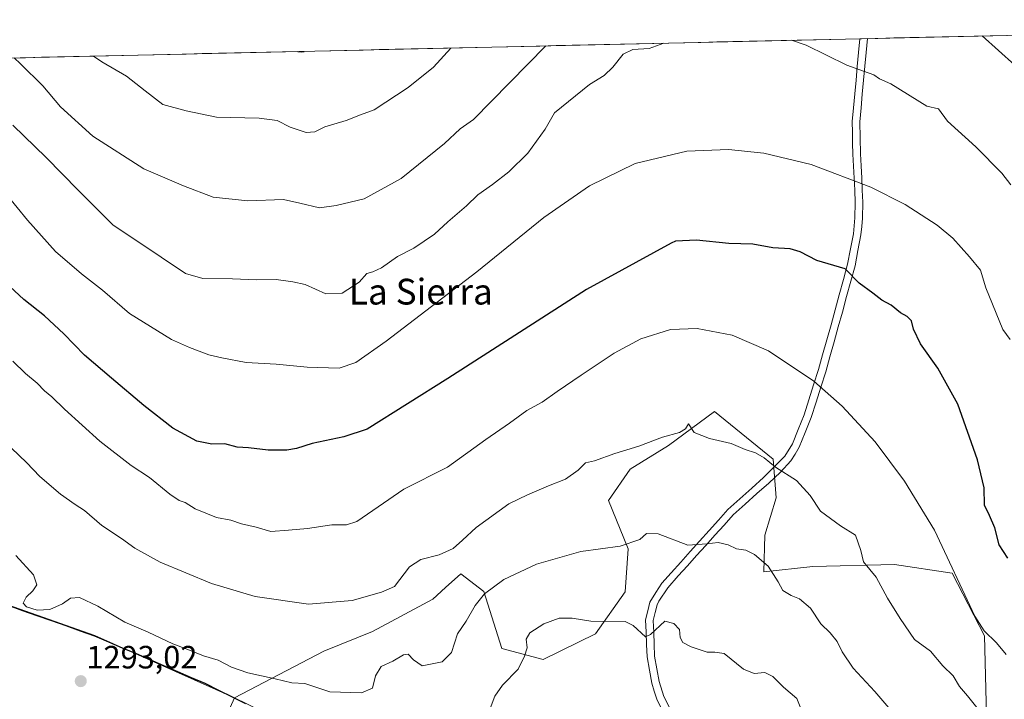
# Model space of a CAD drawing. Units: metres. Extents: x 655413 to 658845, y 4722518 to 4723313.
# Drawn here: x 657300 to 657605, y 4723079 to 4723290 of the extents above; entities that cross this region are included whole.
import ezdxf
from ezdxf.enums import TextEntityAlignment as Align

# ---------------------------------------------------------------- set-up
doc = ezdxf.new("R2010")
doc.units = ezdxf.units.M
doc.header["$MEASUREMENT"] = 0
for name, color, linetype, lineweight in [('Arbolado forestal CxS', 92, 'Continuous', 0), ('Camino Cxs', 19, 'Continuous', 0), ('Carátula', 7, 'Continuous', 5), ('Comunidad autónoma', 142, 'Continuous', 30), ('Curva de nivel maestra', 36, 'Continuous', 30), ('Curva de nivel normal', 36, 'Continuous', 0), ('Matorral CxS', 135, 'Continuous', 0), ('Municipio', 9, 'Continuous', 13), ('Municipio CxS', 142, 'Continuous', 0), ('Provincia', 19, 'Continuous', 0), ('Punto de cota en terreno', 7, 'Continuous', 0), ('Rótulo de punto de cota en terreno', 19, 'Continuous', 0), ('Texto cartográfico', 19, 'Continuous', 0)]:
    doc.layers.add(name, color=color, linetype=linetype, lineweight=lineweight)
doc.styles.add('Arial', font='txt', dxfattribs={"height": 0.2})

# ---------------------------------------------------------------- blocks, each defined once
blk = doc.blocks.new('*U150')
at = {"layer": 'Matorral CxS', "color": 135, "linetype": 'Continuous', "lineweight": 0}
blk.add_polyline3d([(657338.91, 4723018.49, 1259.66), (657366.41, 4723079.67, 1292.21), (657378.28, 4723073.78, 1292.66)], dxfattribs=at)
blk = doc.blocks.new('*U156')
at = {"layer": 'Municipio CxS', "color": 142, "linetype": 'Continuous', "lineweight": 0}
for points in [[(657369.842, 4723077.87, 1292.1303), (657365.628, 4723079.96, 1291.88), (657361.414, 4723082.05, 1291.7716), (657357.2, 4723084.14, 1291.5804), (657352.92, 4723085.9813, 1291.601), (657348.64, 4723087.8225, 1291.5717), (657344.36, 4723089.6638, 1291.5169), (657340.08, 4723091.505, 1291.4503), (657335.8, 4723093.3463, 1291.2685), (657331.52, 4723095.1875, 1291.5831), (657327.24, 4723097.0288, 1291.3284), (657322.96, 4723098.87, 1291.5829), (657318.48, 4723100.4525, 1291.7654), (657314, 4723102.035, 1291.8182), (657309.52, 4723103.6175, 1291.6621), (657305.04, 4723105.2, 1290.9304), (657300.56, 4723106.7825, 1290.8007), (657296.08, 4723108.365, 1291.7158)], [(657296.4568, 4723278.2519, 1260.2103), (657301.4495, 4723278.3651, 1258.9244), (657306.4421, 4723278.4783, 1257.8023), (657311.4348, 4723278.5915, 1256.6715), (657316.4275, 4723278.7046, 1255.8628), (657321.4202, 4723278.8178, 1255.0554), (657326.4129, 4723278.931, 1254.283), (657331.4056, 4723279.0442, 1253.5426), (657336.3982, 4723279.1574, 1252.7749), (657341.3909, 4723279.2706, 1252.3476), (657346.3836, 4723279.3838, 1251.825), (657351.3763, 4723279.4969, 1251.4234), (657356.369, 4723279.6101, 1251.1079), (657361.3616, 4723279.7233, 1250.836), (657366.3543, 4723279.8365, 1250.8354), (657371.347, 4723279.9497, 1250.9373), (657376.3397, 4723280.0629, 1250.7465), (657381.3324, 4723280.1761, 1250.138), (657386.325, 4723280.2892, 1249.756), (657391.3177, 4723280.4024, 1249.9823), (657396.3104, 4723280.5156, 1250.3948), (657401.3031, 4723280.6288, 1250.5611), (657406.2958, 4723280.742, 1251.0129), (657411.2885, 4723280.8552, 1251.3301), (657416.2811, 4723280.9684, 1252.2327), (657421.2738, 4723281.0815, 1253.0659), (657426.2665, 4723281.1947, 1253.8269), (657431.2592, 4723281.3079, 1254.3334), (657436.2519, 4723281.4211, 1255.1591), (657441.2445, 4723281.5343, 1255.886), (657446.2372, 4723281.6475, 1257.0531), (657451.2299, 4723281.7607, 1258.0631), (657456.2226, 4723281.8738, 1259.0098), (657461.2153, 4723281.987, 1260.2503), (657466.208, 4723282.1002, 1261.2175), (657471.2006, 4723282.2134, 1262.1117), (657476.1933, 4723282.3266, 1262.8934), (657481.186, 4723282.4398, 1263.126), (657486.1787, 4723282.553, 1264.0069), (657491.1714, 4723282.6661, 1264.389), (657496.164, 4723282.7793, 1264.6631), (657501.1567, 4723282.8925, 1265.057), (657506.1494, 4723283.0057, 1265.1419), (657511.1421, 4723283.1189, 1265.2162), (657516.1348, 4723283.2321, 1265.3695), (657521.1274, 4723283.3453, 1265.4097), (657526.1201, 4723283.4584, 1265.1635), (657531.1128, 4723283.5716, 1265.2272), (657536.1055, 4723283.6848, 1264.9528), (657541.0982, 4723283.798, 1264.8782), (657546.0909, 4723283.9112, 1264.6541), (657551.0835, 4723284.0244, 1264.381), (657556.0762, 4723284.1376, 1263.9691), (657561.0689, 4723284.2508, 1263.4132), (657566.0616, 4723284.3639, 1263.0188), (657571.0543, 4723284.4771, 1262.673), (657576.0469, 4723284.5903, 1262.2871), (657581.0396, 4723284.7035, 1261.8735), (657586.0323, 4723284.8167, 1261.3269), (657591.025, 4723284.9299, 1260.6852), (657596.0177, 4723285.0431, 1260.067), (657601.0104, 4723285.1562, 1259.6875), (657606.003, 4723285.2694, 1259.2137)]]:
    blk.add_polyline3d(points, dxfattribs=at)
blk = doc.blocks.new('*U157')
at = {"layer": 'Comunidad autónoma', "color": 142, "linetype": 'Continuous', "lineweight": 30}
blk.add_polyline3d([(657296.08, 4723108.365, 1291.7158), (657300.56, 4723106.7825, 1290.8007), (657305.04, 4723105.2, 1290.9304), (657309.52, 4723103.6175, 1291.6621), (657314, 4723102.035, 1291.8182), (657318.48, 4723100.4525, 1291.7654), (657322.96, 4723098.87, 1291.5829), (657327.24, 4723097.0288, 1291.3284), (657331.52, 4723095.1875, 1291.5831), (657335.8, 4723093.3463, 1291.2685), (657340.08, 4723091.505, 1291.4503), (657344.36, 4723089.6638, 1291.5169), (657348.64, 4723087.8225, 1291.5717), (657352.92, 4723085.9813, 1291.601), (657357.2, 4723084.14, 1291.5804), (657361.414, 4723082.05, 1291.7716), (657365.628, 4723079.96, 1291.88), (657369.842, 4723077.87, 1292.1303)], dxfattribs=at)
blk = doc.blocks.new('*U158')
at = {"layer": 'Provincia', "color": 19, "linetype": 'Continuous', "lineweight": 0}
blk.add_polyline3d([(657296.08, 4723108.365, 1291.7158), (657300.56, 4723106.7825, 1290.8007), (657305.04, 4723105.2, 1290.9304), (657309.52, 4723103.6175, 1291.6621), (657314, 4723102.035, 1291.8182), (657318.48, 4723100.4525, 1291.7654), (657322.96, 4723098.87, 1291.5829), (657327.24, 4723097.0288, 1291.3284), (657331.52, 4723095.1875, 1291.5831), (657335.8, 4723093.3463, 1291.2685), (657340.08, 4723091.505, 1291.4503), (657344.36, 4723089.6638, 1291.5169), (657348.64, 4723087.8225, 1291.5717), (657352.92, 4723085.9813, 1291.601), (657357.2, 4723084.14, 1291.5804), (657361.414, 4723082.05, 1291.7716), (657365.628, 4723079.96, 1291.88), (657369.842, 4723077.87, 1292.1303)], dxfattribs=at)
blk = doc.blocks.new('*U159')
at = {"layer": 'Municipio', "color": 9, "linetype": 'Continuous', "lineweight": 13}
blk.add_polyline3d([(657296.08, 4723108.365, 1291.7158), (657300.56, 4723106.7825, 1290.8007), (657305.04, 4723105.2, 1290.9304), (657309.52, 4723103.6175, 1291.6621), (657314, 4723102.035, 1291.8182), (657318.48, 4723100.4525, 1291.7654), (657322.96, 4723098.87, 1291.5829), (657327.24, 4723097.0288, 1291.3284), (657331.52, 4723095.1875, 1291.5831), (657335.8, 4723093.3463, 1291.2685), (657340.08, 4723091.505, 1291.4503), (657344.36, 4723089.6638, 1291.5169), (657348.64, 4723087.8225, 1291.5717), (657352.92, 4723085.9813, 1291.601), (657357.2, 4723084.14, 1291.5804), (657361.414, 4723082.05, 1291.7716), (657365.628, 4723079.96, 1291.88), (657369.842, 4723077.87, 1292.1303)], dxfattribs=at)
blk = doc.blocks.new('*U165')
at = {"layer": 'Curva de nivel normal', "color": 36, "linetype": 'Continuous', "lineweight": 0}
blk.add_polyline3d([(657607.23, 4723190.84, 1270), (657604.92, 4723193.95, 1270), (657599.66, 4723206.95, 1270), (657598.03, 4723212.36, 1270), (657594.57, 4723216.52, 1270), (657589.41, 4723222.34, 1270), (657584.58, 4723226.38, 1270), (657574.56, 4723232.79, 1270), (657563.96, 4723238.18, 1270), (657545.37, 4723245.22, 1270), (657530.72, 4723248.68, 1270), (657519.73, 4723249.86, 1270), (657506.76, 4723249.38, 1270), (657490.78, 4723245.49, 1270), (657476.56, 4723238.57, 1270), (657462.38, 4723228.79, 1270), (657441.63, 4723211.9, 1270), (657413.43, 4723190.32, 1270), (657404.06, 4723183.73, 1270), (657398.86, 4723181.95, 1270), (657388.99, 4723182.25, 1270), (657379.31, 4723183.25, 1270), (657370.02, 4723183.73, 1270), (657362.44, 4723185.18, 1270), (657358.37, 4723186.09, 1270), (657352.41, 4723188.39, 1270), (657346.8, 4723190.84, 1270), (657333.74, 4723198.94, 1270), (657325.44, 4723206.22, 1270), (657318.89, 4723211.25, 1270), (657310.79, 4723218.24, 1270), (657302.14, 4723227.95, 1270), (657289.18, 4723243.63, 1270)], dxfattribs=at)
blk = doc.blocks.new('*U170')
at = {"layer": 'Curva de nivel normal', "color": 36, "linetype": 'Continuous', "lineweight": 0}
blk.add_polyline3d([(657322.5972, 4723278.8445, 1255), (657325.15, 4723277.12, 1255), (657332.88, 4723272.6, 1255), (657338.68, 4723268.12, 1255), (657344.1, 4723263.78, 1255), (657351.4, 4723261.81, 1255), (657360.84, 4723259.92, 1255), (657374, 4723259.58, 1255), (657379.66, 4723258.81, 1255), (657383.69, 4723256.84, 1255), (657388.58, 4723255.1, 1255), (657391.33, 4723255.31, 1255), (657394.45, 4723256.91, 1255), (657401.07, 4723258.85, 1255), (657405.45, 4723260.66, 1255), (657409.69, 4723262.14, 1255), (657420.26, 4723269.14, 1255), (657428.14, 4723275.38, 1255), (657433.5403, 4723281.3596, 1255)], dxfattribs=at)
blk = doc.blocks.new('*U172')
at = {"layer": 'Curva de nivel normal', "color": 36, "linetype": 'Continuous', "lineweight": 0}
for points in [[(657598.54, 4723285.1, 1260), (657608.64, 4723276.08, 1260)], [(657297.95, 4723278.29, 1260), (657299.97, 4723276.46, 1260), (657306.88, 4723269.58, 1260), (657312.33, 4723263.12, 1260), (657322.4, 4723253.98, 1260), (657338.25, 4723243.81, 1260), (657350.53, 4723238.57, 1260), (657359.78, 4723235.08, 1260), (657370.54, 4723233.96, 1260), (657381.57, 4723234.34, 1260), (657386.69, 4723233.21, 1260), (657392.72, 4723231.75, 1260), (657397.9, 4723232.44, 1260), (657406.6, 4723234.5, 1260), (657418.13, 4723240.88, 1260), (657431.58, 4723251.68, 1260), (657436.44, 4723256.23, 1260), (657440.6, 4723259.17, 1260), (657463.07, 4723282.03, 1260)]]:
    blk.add_polyline3d(points, dxfattribs=at)
blk = doc.blocks.new('*U173')
at = {"layer": 'Curva de nivel normal', "color": 36, "linetype": 'Continuous', "lineweight": 0}
for points in [[(657499.7, 4723282.86, 1265), (657495.14, 4723281.25, 1265), (657490.03, 4723280.95, 1265), (657487.07, 4723279.46, 1265), (657483.88, 4723275.39, 1265), (657481.11, 4723272.83, 1265), (657476.59, 4723270.02, 1265), (657465.74, 4723261.26, 1265), (657462.88, 4723256.21, 1265), (657457.41, 4723248.72, 1265), (657451.56, 4723242.93, 1265), (657446.48, 4723238.97, 1265), (657441.88, 4723235.83, 1265), (657438.36, 4723232.34, 1265), (657432.6, 4723227.36, 1265), (657428.42, 4723223.54, 1265), (657422.03, 4723219.22, 1265), (657417.03, 4723216.64, 1265), (657412.03, 4723213.15, 1265), (657409.36, 4723211.88, 1265), (657407.46, 4723211.36, 1265), (657405.11, 4723208.63, 1265), (657399.8, 4723205.22, 1265), (657394.69, 4723205.07, 1265), (657388.31, 4723207.96, 1265), (657384.48, 4723208.78, 1265), (657379.31, 4723209.5, 1265), (657373.2, 4723209.36, 1265), (657365.71, 4723209.68, 1265), (657356.53, 4723209.78, 1265), (657351.12, 4723211.37, 1265), (657343.66, 4723216.47, 1265), (657328.65, 4723226.46, 1265), (657317.8, 4723237.28, 1265), (657307.88, 4723247.35, 1265), (657297.61, 4723257.36, 1265)], [(657607.4, 4723238.88, 1265), (657604.59, 4723242.5, 1265), (657596.52, 4723250.69, 1265), (657587.71, 4723258.62, 1265), (657584.98, 4723262.47, 1265), (657581.34, 4723263.35, 1265), (657570.17, 4723270.29, 1265), (657566.64, 4723271.84, 1265), (657564.84, 4723272.99, 1265), (657561.63, 4723274.22, 1265), (657556.48, 4723276.04, 1265), (657543.87, 4723282.21, 1265), (657539.33, 4723283.76, 1265)]]:
    blk.add_polyline3d(points, dxfattribs=at)
blk = doc.blocks.new('*U185')
at = {"layer": 'Curva de nivel maestra', "color": 36, "linetype": 'Continuous', "lineweight": 30}
blk.add_polyline3d([(657386.07, 4723280.28, 1250), (657387.04, 4723280.14, 1250), (657387.99, 4723280.33, 1250)], dxfattribs=at)
blk = doc.blocks.new('*U187')
at = {"layer": 'Curva de nivel maestra', "color": 36, "linetype": 'Continuous', "lineweight": 30}
blk.add_polyline3d([(657606.44, 4723123.03, 1275), (657603.82, 4723127.13, 1275), (657602.4, 4723132.42, 1275), (657600.79, 4723136.18, 1275), (657599.21, 4723139.42, 1275), (657599.07, 4723144.84, 1275), (657597.1, 4723153.51, 1275), (657590.93, 4723170.75, 1275), (657584.74, 4723182.01, 1275), (657579.35, 4723189.5, 1275), (657577.15, 4723194.08, 1275), (657576.53, 4723196.64, 1275), (657575.23, 4723197.98, 1275), (657573.11, 4723199.14, 1275), (657570.27, 4723201.48, 1275), (657567.3, 4723203.08, 1275), (657564.6, 4723205.22, 1275), (657560.27, 4723208.32, 1275), (657556.01, 4723212.84, 1275), (657547.2, 4723215.38, 1275), (657542.03, 4723218.08, 1275), (657538.92, 4723219.05, 1275), (657533.47, 4723219.29, 1275), (657527.35, 4723220.5, 1275), (657519.86, 4723220.68, 1275), (657509.79, 4723221.76, 1275), (657503.33, 4723221.42, 1275), (657501.9, 4723220.79, 1275), (657475.66, 4723206.37, 1275), (657432.58, 4723178.76, 1275), (657407.54, 4723163, 1275), (657400.31, 4723160.7, 1275), (657390.49, 4723158.62, 1275), (657385.64, 4723157.02, 1275), (657382.6, 4723156.5, 1275), (657376.78, 4723156.53, 1275), (657370.75, 4723157.28, 1275), (657367.16, 4723157.49, 1275), (657363.41, 4723158.49, 1275), (657359.37, 4723158.36, 1275), (657354.71, 4723159.31, 1275), (657347.26, 4723163.38, 1275), (657338.18, 4723170.33, 1275), (657328.23, 4723178.89, 1275), (657319.78, 4723186, 1275), (657313.36, 4723192.67, 1275), (657307.36, 4723198.2, 1275), (657301, 4723203.31, 1275), (657293.67, 4723210.12, 1275)], dxfattribs=at)
blk = doc.blocks.new('5PATER')
at = {"layer": 'Carátula', "linetype": 'Continuous', "lineweight": 5}
h = blk.add_hatch(color=250, dxfattribs=at)
edge = h.paths.add_edge_path()
edge.add_ellipse((0, 0.01), major_axis=(-1.33, -1.34), ratio=0.999422, start_angle=0, end_angle=360)

msp = doc.modelspace()

# ---------------------------------------------------------------- linework, layer by layer
at = {"layer": 'Arbolado forestal CxS', "color": 92, "linetype": 'Continuous', "lineweight": 0}
for points in [[(657048.05, 4723272.62, 1277.9), (657821.52, 4723290.16, 1218.4), (657812.78, 4723285.07, 1220.63), (657739.59, 4723253.98, 1236.33), (657690.42, 4723229.64, 1249.9), (657653.38, 4723202.33, 1258.65), (657636.61, 4723179.18, 1263.27), (657633.06, 4723163.23, 1264.89), (657645.25, 4723155.81, 1261.35), (657666.03, 4723167.6, 1253.33), (657727.55, 4723213.11, 1234.32), (657792.53, 4723241.52, 1219.24), (657862.79, 4723257.95, 1203.55)], [(657821.52, 4723290.16, 1218.4), (657048.05, 4723272.62, 1277.9)], [(657048.98, 4723261.18, 1280.74), (657052.63, 4723259.57, 1281.53), (657077.38, 4723243.48, 1286.89), (657130, 4723208.07, 1297.5), (657198.87, 4723161.72, 1302.2), (657233.7, 4723138.11, 1299.25), (657255.07, 4723125.25, 1296.94), (657287.13, 4723111.62, 1292.83), (657322.97, 4723098.96, 1291.82), (657366.41, 4723079.67, 1292.21)], [(657048.98, 4723261.18, 1280.74), (657052.63, 4723259.57, 1281.53), (657077.38, 4723243.48, 1286.89), (657130, 4723208.07, 1297.5), (657198.87, 4723161.72, 1302.2), (657233.7, 4723138.11, 1299.25), (657255.07, 4723125.25, 1296.94), (657287.13, 4723111.62, 1292.83), (657322.97, 4723098.96, 1291.82), (657366.41, 4723079.67, 1292.21)], [(657599.86, 4723074.15, 1285.15), (657599.21, 4723098.92, 1280.19), (657589.16, 4723118.35, 1279.71), (657571.3, 4723121.06, 1283.15), (657545.9, 4723120.38, 1287.63), (657530.7, 4723118.71, 1290.3), (657531.03, 4723130.16, 1288.39), (657534.54, 4723141.69, 1286.62), (657533.58, 4723153.74, 1284.84), (657515.4, 4723168.51, 1284.28), (657501.07, 4723157.96, 1285.78), (657489.19, 4723150.66, 1286.51), (657482.46, 4723140.94, 1287.96), (657488.58, 4723125.86, 1291.16), (657487.66, 4723112.49, 1294), (657478.47, 4723099.53, 1296.7), (657462.17, 4723091.48, 1297.37), (657449.37, 4723094.95, 1293.8), (657443.82, 4723112.6, 1290.79), (657436.68, 4723118.13, 1288.56), (657431.93, 4723113.83, 1288.07), (657427.99, 4723110.27, 1287.32), (657409.2, 4723100.24, 1287.54), (657394.11, 4723094.12, 1288.32), (657366.41, 4723079.67, 1292.21), (657322.97, 4723098.96, 1291.82), (657287.13, 4723111.62, 1292.83)], [(657378.28, 4723073.78, 1292.66), (657366.41, 4723079.67, 1292.21), (657394.11, 4723094.12, 1288.32), (657409.2, 4723100.24, 1287.54), (657427.99, 4723110.27, 1287.32), (657431.93, 4723113.83, 1288.07), (657436.68, 4723118.13, 1288.56), (657443.82, 4723112.6, 1290.79), (657449.37, 4723094.95, 1293.8), (657462.17, 4723091.48, 1297.37), (657478.47, 4723099.53, 1296.7), (657487.66, 4723112.49, 1294), (657488.58, 4723125.86, 1291.16), (657482.46, 4723140.94, 1287.96), (657489.19, 4723150.66, 1286.51), (657501.07, 4723157.96, 1285.78), (657515.4, 4723168.51, 1284.28), (657533.58, 4723153.74, 1284.84), (657534.54, 4723141.69, 1286.62), (657531.03, 4723130.16, 1288.39), (657530.7, 4723118.71, 1290.3), (657545.9, 4723120.38, 1287.63), (657571.3, 4723121.06, 1283.15), (657589.16, 4723118.35, 1279.71), (657599.21, 4723098.92, 1280.19), (657599.86, 4723074.15, 1285.15)], [(657599.86, 4723074.15, 1285.15), (657599.21, 4723098.92, 1280.19), (657589.16, 4723118.35, 1279.71), (657571.3, 4723121.06, 1283.15), (657545.9, 4723120.38, 1287.63), (657530.7, 4723118.71, 1290.3), (657531.03, 4723130.16, 1288.39), (657534.54, 4723141.69, 1286.62), (657533.58, 4723153.74, 1284.84), (657515.4, 4723168.51, 1284.28), (657501.07, 4723157.96, 1285.78), (657489.19, 4723150.66, 1286.51), (657482.46, 4723140.94, 1287.96), (657488.58, 4723125.86, 1291.16), (657487.66, 4723112.49, 1294), (657478.47, 4723099.53, 1296.7), (657462.17, 4723091.48, 1297.37), (657449.37, 4723094.95, 1293.8), (657443.82, 4723112.6, 1290.79), (657436.68, 4723118.13, 1288.56), (657431.93, 4723113.83, 1288.07), (657427.99, 4723110.27, 1287.32), (657409.2, 4723100.24, 1287.54), (657394.11, 4723094.12, 1288.32), (657366.41, 4723079.67, 1292.21)], [(657599.86, 4723074.15, 1285.15), (657599.21, 4723098.92, 1280.19), (657589.16, 4723118.35, 1279.71), (657571.3, 4723121.06, 1283.15), (657545.9, 4723120.38, 1287.63), (657530.7, 4723118.71, 1290.3), (657531.03, 4723130.16, 1288.39), (657534.54, 4723141.69, 1286.62), (657533.58, 4723153.74, 1284.84), (657515.4, 4723168.51, 1284.28), (657501.07, 4723157.96, 1285.78), (657489.19, 4723150.66, 1286.51), (657482.46, 4723140.94, 1287.96), (657488.58, 4723125.86, 1291.16), (657487.66, 4723112.49, 1294), (657478.47, 4723099.53, 1296.7), (657462.17, 4723091.48, 1297.37), (657449.37, 4723094.95, 1293.8), (657443.82, 4723112.6, 1290.79), (657436.68, 4723118.13, 1288.56), (657431.93, 4723113.83, 1288.07), (657427.99, 4723110.27, 1287.32), (657409.2, 4723100.24, 1287.54), (657394.11, 4723094.12, 1288.32), (657366.41, 4723079.67, 1292.21)], [(657287.13, 4723111.62, 1292.83), (657322.97, 4723098.96, 1291.82), (657366.41, 4723079.67, 1292.21), (657338.91, 4723018.49, 1259.66), (657352.14, 4722970.86, 1225.77), (657481.78, 4722941.76, 1213.39), (657553.22, 4722865.03, 1196.96), (657664.35, 4722833.28, 1170.34), (657786.06, 4722801.53, 1182.14), (657894.54, 4722748.61, 1157.43)], [(657366.41, 4723079.67, 1292.21), (657338.91, 4723018.49, 1259.66), (657352.14, 4722970.86, 1225.77), (657481.78, 4722941.76, 1213.39), (657553.22, 4722865.03, 1196.96), (657664.35, 4722833.28, 1170.34), (657786.06, 4722801.53, 1182.14), (657894.54, 4722748.61, 1157.43), (658063.87, 4722682.47, 1134.15), (658161.77, 4722677.17, 1128.44), (658267.6, 4722690.4, 1107.66), (658308.4, 4722679.42, 1097.33)], [(657366.41, 4723079.67, 1292.21), (657378.28, 4723073.78, 1292.66), (657392.96, 4723064.84, 1293.83), (657416.1, 4723046.8, 1295), (657446.53, 4723021.18, 1293.83), (657454.92, 4723015.14, 1292.99), (657461.48, 4723011.6, 1291.75), (657482.24, 4723008.9, 1280.76), (657515.34, 4723005.21, 1262.67), (657524.77, 4723003.52, 1262.37), (657531.43, 4723001, 1263.89), (657539.1, 4722993.42, 1266.47), (657550.97, 4722979.58, 1273.87), (657568.07, 4722964.97, 1281.07), (657586.56, 4722950.39, 1285.47), (657604.49, 4722938.34, 1288.02), (657627.4, 4722924.88, 1288.37), (657657.27, 4722912.73, 1274.4), (657693.96, 4722901.87, 1262.36), (657735, 4722889.46, 1261.01), (657769.21, 4722881.47, 1264.36), (657796.93, 4722874.35, 1261.01), (657841.82, 4722860.25, 1251.91), (657881.84, 4722848.2, 1241.72)]]:
    msp.add_polyline3d(points, dxfattribs=at)
at = {"layer": 'Camino Cxs', "color": 19, "linetype": 'Continuous', "lineweight": 0}
msp.add_polyline3d([(657499.41, 4723075.36, 1299.04), (657497.52, 4723079.17, 1298.22), (657496.72, 4723081.67, 1297.84), (657495.92, 4723084.17, 1297.52), (657495.2, 4723088.24, 1297.1), (657494.47, 4723092.31, 1296.25), (657494.32, 4723096.16, 1295.53), (657494.16, 4723100.01, 1294.92), (657494.01, 4723103.86, 1294.38), (657494.68, 4723106.61, 1293.91), (657495.35, 4723109.36, 1293.43), (657497.2, 4723112.28, 1292.8), (657499.05, 4723115.2, 1292.2), (657501.98, 4723118.47, 1291.43), (657504.91, 4723121.74, 1290.86), (657507.84, 4723125.01, 1290.13), (657510.78, 4723128.29, 1289.45), (657513.71, 4723131.56, 1288.86), (657516.64, 4723134.83, 1288.26), (657519.57, 4723138.1, 1287.7), (657523.27, 4723141.42, 1287.16), (657526.96, 4723144.74, 1286.47), (657530.66, 4723148.06, 1285.65), (657533.93, 4723151.35, 1284.87), (657537.19, 4723154.63, 1284.12), (657539.62, 4723158.5, 1283.38), (657541.41, 4723162.98, 1282.57), (657543.19, 4723167.46, 1281.99), (657544.69, 4723172.15, 1281.1), (657546.18, 4723176.83, 1280.35), (657547.68, 4723181.52, 1279.64), (657548.98, 4723186.15, 1278.9), (657550.27, 4723190.78, 1278.26), (657551.57, 4723195.4, 1277.73), (657552.86, 4723200.03, 1277.13), (657554.15, 4723204.77, 1276.25), (657555.43, 4723209.51, 1275.43), (657556.72, 4723214.25, 1274.76), (657557.63, 4723218.97, 1274.03), (657558.54, 4723223.68, 1273.32), (657559.01, 4723228.65, 1272.34), (657559.1, 4723233.43, 1271.81), (657558.92, 4723237.18, 1271.64), (657558.73, 4723240.93, 1270.73), (657558.55, 4723244.67, 1269.64), (657558.36, 4723248.42, 1268.93), (657558.28, 4723251.79, 1268.32), (657558.21, 4723255.16, 1267.7), (657558.13, 4723258.53, 1267.08), (657558.53, 4723262.82, 1266.37), (657558.93, 4723267.1, 1265.85), (657559.33, 4723271.39, 1265.32), (657559.72, 4723275.67, 1264.76), (657560.12, 4723279.96, 1264.15), (657560.52, 4723284.24, 1263.48), (657560.52, 4723284.24, 1263.48), (657562.89, 4723284.29, 1263.26), (657562.49, 4723279.98, 1263.95), (657562.09, 4723275.68, 1264.61), (657561.69, 4723271.37, 1265.22), (657561.29, 4723267.06, 1265.78), (657560.89, 4723262.76, 1266.33), (657560.49, 4723258.45, 1267.06), (657560.61, 4723253.48, 1268.01), (657560.72, 4723248.51, 1268.83), (657560.91, 4723244.75, 1269.42), (657561.09, 4723240.99, 1270.69), (657561.28, 4723237.23, 1271.77), (657561.46, 4723233.47, 1271.75), (657561.37, 4723228.52, 1272.23), (657561.13, 4723225.93, 1272.81), (657560.88, 4723223.34, 1273.37), (657559.95, 4723218.53, 1274.07), (657559.02, 4723213.72, 1274.58), (657557.73, 4723208.95, 1275.25), (657556.43, 4723204.17, 1276.27), (657555.14, 4723199.4, 1277.21), (657553.84, 4723194.76, 1277.6), (657552.54, 4723190.12, 1278.16), (657551.24, 4723185.48, 1278.88), (657549.94, 4723180.84, 1279.59), (657548.43, 4723176.11, 1280.27), (657546.92, 4723171.39, 1280.98), (657545.41, 4723166.66, 1281.84), (657543.57, 4723162.05, 1282.6), (657541.73, 4723157.43, 1283.35), (657540.4, 4723155.31, 1283.84), (657539.07, 4723153.19, 1284.24), (657535.87, 4723149.73, 1284.96), (657532.26, 4723146.32, 1286.25), (657528.59, 4723143.02, 1287.1), (657524.91, 4723139.73, 1287.65), (657521.24, 4723136.43, 1288.05), (657518.39, 4723133.27, 1288.62), (657515.54, 4723130.11, 1289.17), (657512.69, 4723126.95, 1289.7), (657509.83, 4723123.79, 1290.29), (657506.98, 4723120.63, 1290.88), (657504.13, 4723117.47, 1291.54), (657500.93, 4723113.76, 1292.3), (657498.13, 4723109.63, 1293.26), (657497.58, 4723108.54, 1293.47), (657496.98, 4723106.08, 1293.85), (657496.38, 4723103.62, 1294.19), (657496.53, 4723099.94, 1294.79), (657496.67, 4723096.25, 1295.38), (657496.82, 4723092.57, 1296.04), (657497.52, 4723088.66, 1296.99), (657498.22, 4723084.74, 1297.37), (657499.71, 4723080.06, 1297.93), (657501.43, 4723076.6, 1298.55)], dxfattribs=at)
at = {"layer": 'Curva de nivel normal', "color": 36, "linetype": 'Continuous', "lineweight": 0}
for points in [[(657606, 4723093.11, 1280), (657602.92, 4723096.65, 1280), (657599.08, 4723100.46, 1280), (657596.22, 4723104.93, 1280), (657583.68, 4723131.64, 1280), (657574.35, 4723146.91, 1280), (657565.24, 4723159.07, 1280), (657555.02, 4723170.2, 1280), (657546.28, 4723177.94, 1280), (657532.13, 4723187.36, 1280), (657520.85, 4723192.18, 1280), (657510.01, 4723194.31, 1280), (657501.78, 4723193.94, 1280), (657492.52, 4723191.12, 1280), (657484.28, 4723186.67, 1280), (657474.01, 4723179.78, 1280), (657466.58, 4723174.69, 1280), (657461.87, 4723171.4, 1280), (657457.16, 4723168.8, 1280), (657451.75, 4723164.91, 1280), (657444.44, 4723159.8, 1280), (657432.53, 4723151.24, 1280), (657418.98, 4723144.42, 1280), (657411.03, 4723138.88, 1280), (657404.4, 4723134.4, 1280), (657401.19, 4723133.3, 1280), (657396.57, 4723133.37, 1280), (657389.03, 4723132.18, 1280), (657383.18, 4723131.67, 1280), (657377.65, 4723131.3, 1280), (657373.14, 4723132.62, 1280), (657368.54, 4723133.68, 1280), (657365.29, 4723134.77, 1280), (657360.78, 4723135.6, 1280), (657354.19, 4723138.33, 1280), (657351.08, 4723140.22, 1280), (657349.22, 4723140.87, 1280), (657346.34, 4723142.83, 1280), (657340.02, 4723147.99, 1280), (657334.35, 4723151.79, 1280), (657324.59, 4723159.34, 1280), (657313.61, 4723169.2, 1280), (657309.68, 4723173.1, 1280), (657307.43, 4723174.91, 1280), (657305.16, 4723177.3, 1280), (657301.52, 4723180.35, 1280), (657297.58, 4723184.14, 1280)], [(657297.11, 4723157.18, 1285), (657301.76, 4723152.64, 1285), (657305.93, 4723148.34, 1285), (657312.33, 4723142.88, 1285), (657316.91, 4723139.64, 1285), (657319.82, 4723137.77, 1285), (657325.17, 4723133.14, 1285), (657331.34, 4723129.09, 1285), (657335.44, 4723126.13, 1285), (657343.29, 4723121.77, 1285), (657359.2, 4723115.07, 1285), (657372.75, 4723111.11, 1285), (657389.35, 4723108.66, 1285), (657402.86, 4723109.82, 1285), (657412.03, 4723112.44, 1285), (657416.03, 4723114.21, 1285), (657420.69, 4723120.26, 1285), (657424.21, 4723122.62, 1285), (657429.94, 4723124.04, 1285), (657434.23, 4723125.99, 1285), (657437.2, 4723128.54, 1285), (657441.36, 4723132.52, 1285), (657451.57, 4723139.86, 1285), (657457.37, 4723142.61, 1285), (657463.85, 4723145.39, 1285), (657469.18, 4723147.47, 1285), (657473.03, 4723150.33, 1285), (657475.36, 4723152.56, 1285), (657478.18, 4723153.16, 1285), (657484.43, 4723155.52, 1285), (657491.96, 4723157.77, 1285), (657499.24, 4723160.59, 1285), (657504.55, 4723162.01, 1285), (657506.35, 4723163.1, 1285), (657507.32, 4723164.73, 1285), (657509.1, 4723162.01, 1285), (657513.84, 4723160.16, 1285), (657520.61, 4723158.55, 1285), (657524.88, 4723156.68, 1285), (657528.16, 4723155.66, 1285), (657530.86, 4723154.12, 1285), (657534.33, 4723151.21, 1285), (657540.9, 4723147.09, 1285), (657545.07, 4723142.43, 1285), (657548.28, 4723137.56, 1285), (657554.49, 4723133.03, 1285), (657559.22, 4723130.1, 1285), (657560.79, 4723125.4, 1285), (657561.63, 4723121.84, 1285), (657565.57, 4723117.06, 1285), (657569.06, 4723110.55, 1285), (657573.07, 4723104.23, 1285), (657577.49, 4723097.73, 1285), (657582.49, 4723094.16, 1285), (657586.28, 4723089.51, 1285), (657589.53, 4723086.49, 1285), (657591.46, 4723083.11, 1285), (657593.98, 4723080.26, 1285), (657597.27, 4723076.08, 1285)], [(657571.36, 4723074.4, 1290), (657565.16, 4723081.56, 1290), (657558.48, 4723088.79, 1290), (657555.05, 4723093.87, 1290), (657553.48, 4723097.15, 1290), (657551.26, 4723099.78, 1290), (657548.4, 4723102.58, 1290), (657545.22, 4723107.43, 1290), (657541.76, 4723110.41, 1290), (657539.18, 4723111.36, 1290), (657536.64, 4723112.93, 1290), (657535.15, 4723115.67, 1290), (657532.05, 4723120.49, 1290), (657527.85, 4723124.11, 1290), (657525.13, 4723125.5, 1290), (657522.2, 4723125.84, 1290), (657519.61, 4723127.1, 1290), (657516.52, 4723127.81, 1290), (657513.02, 4723127.39, 1290), (657507.09, 4723127.04, 1290), (657497.87, 4723130.54, 1290), (657494.33, 4723130.64, 1290), (657492.27, 4723128.78, 1290), (657486.12, 4723126.74, 1290), (657473.95, 4723125.1, 1290), (657460.18, 4723121.15, 1290), (657450.03, 4723116.4, 1290), (657444, 4723111.95, 1290), (657441.1, 4723108.3, 1290), (657438.35, 4723103.42, 1290), (657435.6, 4723099.49, 1290), (657433.73, 4723093.75, 1290), (657430.87, 4723090.82, 1290), (657424.6, 4723089.54, 1290), (657421.98, 4723091.44, 1290), (657420.25, 4723093.16, 1290), (657418.86, 4723092.99, 1290), (657415.58, 4723091.06, 1290), (657411.87, 4723089.35, 1290), (657410.17, 4723086.49, 1290), (657409.18, 4723082.63, 1290), (657405.8, 4723081.14, 1290), (657396.01, 4723081.49, 1290), (657388.23, 4723084.05, 1290), (657384.18, 4723084.33, 1290), (657378.98, 4723085.57, 1290), (657370.5, 4723087.43, 1290), (657365.47, 4723089.18, 1290), (657361.31, 4723091.28, 1290), (657356.76, 4723092.69, 1290), (657351.86, 4723094.67, 1290), (657347.21, 4723096.35, 1290), (657339.54, 4723100.02, 1290), (657332.32, 4723103.13, 1290), (657323.94, 4723108.09, 1290), (657318.28, 4723110.77, 1290), (657315.43, 4723110.59, 1290), (657312.96, 4723108.79, 1290), (657309.03, 4723107.1, 1290), (657305.08, 4723106.81, 1290), (657301.84, 4723107.87, 1290), (657300.8, 4723109.03, 1290), (657301.66, 4723110.84, 1290), (657303.82, 4723112.8, 1290), (657304.97, 4723114.68, 1290), (657303.98, 4723117.81, 1290), (657298.51, 4723123.79, 1290)], [(657445.47, 4723075.51, 1295), (657447.18, 4723080.17, 1295), (657449.54, 4723083.51, 1295), (657454.48, 4723088.51, 1295), (657456.38, 4723092.54, 1295), (657457.2, 4723095.19, 1295), (657456.98, 4723097.89, 1295), (657458.1, 4723099.82, 1295), (657462.41, 4723102.58, 1295), (657467.17, 4723104.36, 1295), (657471.23, 4723104.34, 1295), (657476.99, 4723103.47, 1295), (657487.69, 4723103.35, 1295), (657490.19, 4723102.13, 1295), (657493.93, 4723098.56, 1295), (657495.53, 4723099.3, 1295), (657499.97, 4723103.45, 1295)], [(657499.97, 4723103.45, 1295), (657502.73, 4723102.73, 1295), (657504.51, 4723100.88, 1295), (657504.75, 4723098.31, 1295), (657505.55, 4723096.81, 1295), (657508.12, 4723095.41, 1295), (657513.08, 4723093.81, 1295), (657515.46, 4723093.76, 1295), (657518.37, 4723093.39, 1295), (657524.36, 4723088.52, 1295), (657527.68, 4723087.15, 1295), (657531.01, 4723087.44, 1295), (657533.49, 4723086.29, 1295), (657536.77, 4723082.89, 1295), (657540.93, 4723079.41, 1295), (657542.2, 4723076.35, 1295)]]:
    msp.add_polyline3d(points, dxfattribs=at)
at = {"layer": 'Matorral CxS', "color": 135, "linetype": 'Continuous', "lineweight": 0}
for points in [[(657366.41, 4723079.67, 1292.21), (657338.91, 4723018.49, 1259.66), (657352.14, 4722970.86, 1225.77), (657481.78, 4722941.76, 1213.39), (657553.22, 4722865.03, 1196.96), (657664.35, 4722833.28, 1170.34), (657786.06, 4722801.53, 1182.14), (657894.54, 4722748.61, 1157.43), (658063.87, 4722682.47, 1134.15), (658161.77, 4722677.17, 1128.44), (658267.6, 4722690.4, 1107.66), (658308.4, 4722679.42, 1097.33)], [(657366.41, 4723079.67, 1292.21), (657378.28, 4723073.78, 1292.66), (657392.96, 4723064.84, 1293.83), (657416.1, 4723046.8, 1295), (657446.53, 4723021.18, 1293.83), (657454.92, 4723015.14, 1292.99), (657461.48, 4723011.6, 1291.75), (657482.24, 4723008.9, 1280.76), (657515.34, 4723005.21, 1262.67), (657524.77, 4723003.52, 1262.37), (657531.43, 4723001, 1263.89), (657539.1, 4722993.42, 1266.47), (657550.97, 4722979.58, 1273.87), (657568.07, 4722964.97, 1281.07), (657586.56, 4722950.39, 1285.47), (657604.49, 4722938.34, 1288.02), (657627.4, 4722924.88, 1288.37), (657657.27, 4722912.73, 1274.4), (657693.96, 4722901.87, 1262.36), (657735, 4722889.46, 1261.01), (657769.21, 4722881.47, 1264.36), (657796.93, 4722874.35, 1261.01), (657841.82, 4722860.25, 1251.91), (657881.84, 4722848.2, 1241.72)]]:
    msp.add_polyline3d(points, dxfattribs=at)

# ---------------------------------------------------------------- block references
at = {"layer": 'Comunidad autónoma', "color": 142, "linetype": 'Continuous', "lineweight": 30}
msp.add_blockref('*U157', (0, 0), dxfattribs=at)
at = {"layer": 'Curva de nivel maestra', "color": 36, "linetype": 'Continuous', "lineweight": 30}
for name in ['*U185', '*U187']:
    msp.add_blockref(name, (0, 0), dxfattribs=at)
at = {"layer": 'Curva de nivel normal', "color": 36, "linetype": 'Continuous', "lineweight": 0}
for name in ['*U172', '*U170', '*U173', '*U165']:
    msp.add_blockref(name, (0, 0), dxfattribs=at)
at = {"layer": 'Matorral CxS', "color": 135, "linetype": 'Continuous', "lineweight": 0}
msp.add_blockref('*U150', (0, 0), dxfattribs=at)
at = {"layer": 'Municipio', "color": 9, "linetype": 'Continuous', "lineweight": 13}
msp.add_blockref('*U159', (0, 0), dxfattribs=at)
at = {"layer": 'Municipio CxS', "color": 142, "linetype": 'Continuous', "lineweight": 0}
msp.add_blockref('*U156', (0, 0), dxfattribs=at)
at = {"layer": 'Provincia', "color": 19, "linetype": 'Continuous', "lineweight": 0}
msp.add_blockref('*U158', (0, 0), dxfattribs=at)
at = {"layer": 'Punto de cota en terreno', "linetype": 'Continuous', "lineweight": 0}
msp.add_blockref('5PATER', (657318.65, 4723084.8, 1293.02), dxfattribs=at)

# ---------------------------------------------------------------- texts
at = {"layer": 'Rótulo de punto de cota en terreno', "color": 19, "linetype": 'Continuous', "lineweight": 0, "style": 'Arial'}
msp.add_text('1293,02', height=7, dxfattribs=at).set_placement((657320.41, 4723086.56), align=Align.BOTTOM_LEFT)
at = {"layer": 'Texto cartográfico', "color": 19, "linetype": 'Continuous', "lineweight": 0, "style": 'Arial'}
msp.add_text('La Sierra', height=8, dxfattribs=at).set_placement((657424.24, 4723205.72), align=Align.MIDDLE_CENTER)

doc.saveas('drawing.dxf')
